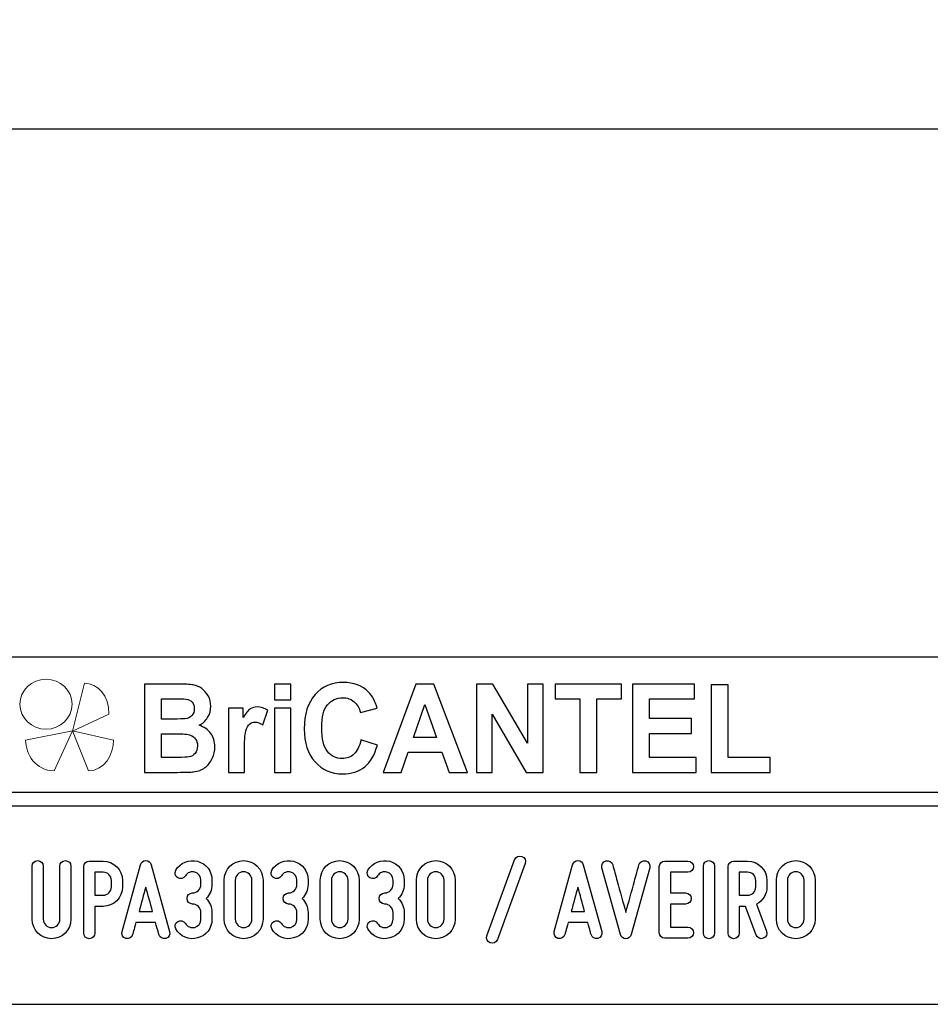
# Model space of a CAD drawing. Units: millimetres. Extents: x -185 to 205, y -143 to 145.
# Drawn here: x 70 to 137, y -143 to -71 of the extents above; entities that cross this region are included whole.
import ezdxf

# ---------------------------------------------------------------- set-up
doc = ezdxf.new("R2010")
doc.units = ezdxf.units.MM
doc.header["$MEASUREMENT"] = 0
doc.layers.add('Camada 1', color=7, linetype='Continuous')

msp = doc.modelspace()

# ---------------------------------------------------------------- linework, layer by layer
at = {"layer": 'Camada 1', "color": 9, "lineweight": 9}
msp.add_ellipse((72.4132, -121.4688), major_axis=(1.912, 0), ratio=0.9572699, dxfattribs=at)
at = {"layer": 'Camada 1', "lineweight": 9}
msp.add_open_spline([(205.0091, -130.5631), (205.0091, -130.5631), (205.0091, 143.5453), (205.0091, 143.5453), (205.0091, 143.5453), (205.0091, 143.5453), (-185.0079, 143.5453), (-185.0079, 143.5453)], degree=3, knots=[0, 0, 0, 0, 0.3333333, 0.3333333, 0.3333333, 0.3333333, 1, 1, 1, 1], dxfattribs=at)
at = {"layer": 'Camada 1', "lineweight": 25}
for points in [[(169.2374, -79.2974), (169.2374, -79.2974), (48.2487, -79.2974), (48.2487, -79.2974)], [(168.0309, -118.0112), (168.0309, -118.0112), (27.9711, -118.0112), (27.9711, -118.0112)], [(168.0309, -127.9384), (168.0309, -127.9384), (27.9711, -127.9384), (27.9711, -127.9384)], [(167.9251, -128.9332), (167.9251, -128.9332), (27.9711, -128.9332), (27.9711, -128.9332)], [(27.9711, -143.4747), (27.9711, -143.4747), (167.9251, -143.4747), (167.9251, -143.4747)], [(27.9711, -143.4747), (27.9711, -143.4747), (167.9251, -143.4747), (167.9251, -143.4747)]]:
    msp.add_open_spline(points, degree=3, dxfattribs=at)
at = {"layer": 'Camada 1', "color": 242}
for points, knots in [([(95.5024, -124.0767), (95.5024, -124.0767), (96.7043, -124.4661), (96.7043, -124.4661), (96.7043, -124.4661), (96.5197, -125.1798), (96.212, -125.7095), (95.7828, -126.0566), (95.7828, -126.0566), (95.3535, -126.4021), (94.8098, -126.5756), (94.1502, -126.5756), (94.1502, -126.5756), (93.3331, -126.5756), (92.662, -126.2814), (92.1355, -125.6929), (92.1355, -125.6929), (91.6104, -125.1044), (91.347, -124.3001), (91.347, -123.2785), (91.347, -123.2785), (91.347, -122.1995), (91.6118, -121.3605), (92.1398, -120.763), (92.1398, -120.763), (92.6677, -120.1655), (93.3632, -119.8667), (94.2245, -119.8667), (94.2245, -119.8667), (94.9772, -119.8667), (95.5882, -120.1021), (96.0576, -120.5713), (96.0576, -120.5713), (96.338, -120.849), (96.5469, -121.2474), (96.6871, -121.768), (96.6871, -121.768), (96.6871, -121.768), (95.4594, -122.0758), (95.4594, -122.0758), (95.4594, -122.0758), (95.3864, -121.7408), (95.2348, -121.4752), (95.0044, -121.2806), (95.0044, -121.2806), (94.7726, -121.0859), (94.4921, -120.9893), (94.163, -120.9893), (94.163, -120.9893), (93.7066, -120.9893), (93.336, -121.1614), (93.0527, -121.5069), (93.0527, -121.5069), (92.768, -121.851), (92.6263, -122.4093), (92.6263, -123.1819), (92.6263, -123.1819), (92.6263, -123.9998), (92.7665, -124.5838), (93.0455, -124.9308), (93.0455, -124.9308), (93.326, -125.2794), (93.6895, -125.453), (94.1373, -125.453), (94.1373, -125.453), (94.4679, -125.453), (94.7526, -125.3428), (94.9901, -125.121), (94.9901, -125.121), (95.2276, -124.8991), (95.3993, -124.5521), (95.5024, -124.0767)], [0, 0, 0, 0, 0.0526316, 0.0526316, 0.0526316, 0.0526316, 0.1052632, 0.1052632, 0.1052632, 0.1052632, 0.1578947, 0.1578947, 0.1578947, 0.1578947, 0.2105263, 0.2105263, 0.2105263, 0.2105263, 0.2631579, 0.2631579, 0.2631579, 0.2631579, 0.3157895, 0.3157895, 0.3157895, 0.3157895, 0.3684211, 0.3684211, 0.3684211, 0.3684211, 0.4210526, 0.4210526, 0.4210526, 0.4210526, 0.4736842, 0.4736842, 0.4736842, 0.4736842, 0.5263158, 0.5263158, 0.5263158, 0.5263158, 0.5789474, 0.5789474, 0.5789474, 0.5789474, 0.6315789, 0.6315789, 0.6315789, 0.6315789, 0.6842105, 0.6842105, 0.6842105, 0.6842105, 0.7368421, 0.7368421, 0.7368421, 0.7368421, 0.7894737, 0.7894737, 0.7894737, 0.7894737, 0.8421053, 0.8421053, 0.8421053, 0.8421053, 0.8947368, 0.8947368, 0.8947368, 0.8947368, 1, 1, 1, 1]), ([(79.6439, -119.9844), (79.6439, -119.9844), (82.1021, -119.9844), (82.1021, -119.9844), (82.1021, -119.9844), (82.5901, -119.9844), (82.952, -120.0056), (83.1911, -120.0478), (83.1911, -120.0478), (83.4315, -120.0916), (83.6446, -120.1806), (83.8335, -120.3149), (83.8335, -120.3149), (84.0224, -120.4506), (84.1798, -120.6302), (84.3057, -120.855), (84.3057, -120.855), (84.4317, -121.0799), (84.4946, -121.3334), (84.4946, -121.6125), (84.4946, -121.6125), (84.4946, -121.9143), (84.4173, -122.1935), (84.2628, -122.4455), (84.2628, -122.4455), (84.1082, -122.699), (83.8979, -122.8877), (83.6332, -123.0144), (83.6332, -123.0144), (84.0067, -123.1306), (84.2928, -123.3268), (84.4946, -123.6044), (84.4946, -123.6044), (84.6949, -123.8821), (84.795, -124.208), (84.795, -124.5838), (84.795, -124.5838), (84.795, -124.8795), (84.7306, -125.1662), (84.6004, -125.4454), (84.6004, -125.4454), (84.4703, -125.7246), (84.2928, -125.9479), (84.0668, -126.1154), (84.0668, -126.1154), (83.842, -126.2814), (83.5645, -126.384), (83.2339, -126.4232), (83.2339, -126.4232), (83.0279, -126.4459), (82.5286, -126.461), (81.7373, -126.467), (81.7373, -126.467), (81.7373, -126.467), (79.6439, -126.467), (79.6439, -126.467), (79.6439, -126.467), (79.6439, -126.467), (79.6439, -119.9844), (79.6439, -119.9844)], [0, 0, 0, 0, 0.0625, 0.0625, 0.0625, 0.0625, 0.125, 0.125, 0.125, 0.125, 0.1875, 0.1875, 0.1875, 0.1875, 0.25, 0.25, 0.25, 0.25, 0.3125, 0.3125, 0.3125, 0.3125, 0.375, 0.375, 0.375, 0.375, 0.4375, 0.4375, 0.4375, 0.4375, 0.5, 0.5, 0.5, 0.5, 0.5625, 0.5625, 0.5625, 0.5625, 0.625, 0.625, 0.625, 0.625, 0.6875, 0.6875, 0.6875, 0.6875, 0.75, 0.75, 0.75, 0.75, 0.8125, 0.8125, 0.8125, 0.8125, 0.875, 0.875, 0.875, 0.875, 1, 1, 1, 1]), ([(89.1764, -121.1342), (89.1764, -121.1342), (89.1764, -119.9844), (89.1764, -119.9844), (89.1764, -119.9844), (89.1764, -119.9844), (90.3526, -119.9844), (90.3526, -119.9844), (90.3526, -119.9844), (90.3526, -119.9844), (90.3526, -121.1342), (90.3526, -121.1342), (90.3526, -121.1342), (90.3526, -121.1342), (89.1764, -121.1342), (89.1764, -121.1342)], [0, 0, 0, 0, 0.2, 0.2, 0.2, 0.2, 0.4, 0.4, 0.4, 0.4, 0.6, 0.6, 0.6, 0.6, 1, 1, 1, 1]), ([(103.3078, -126.467), (103.3078, -126.467), (101.967, -126.467), (101.967, -126.467), (101.967, -126.467), (101.967, -126.467), (101.4362, -124.9912), (101.4362, -124.9912), (101.4362, -124.9912), (101.4362, -124.9912), (98.9708, -124.9912), (98.9708, -124.9912), (98.9708, -124.9912), (98.9708, -124.9912), (98.46, -126.467), (98.46, -126.467), (98.46, -126.467), (98.46, -126.467), (97.1436, -126.467), (97.1436, -126.467), (97.1436, -126.467), (97.1436, -126.467), (99.5303, -119.9844), (99.5303, -119.9844), (99.5303, -119.9844), (99.5303, -119.9844), (100.8453, -119.9844), (100.8453, -119.9844), (100.8453, -119.9844), (100.8453, -119.9844), (103.3078, -126.467), (103.3078, -126.467)], [0, 0, 0, 0, 0.1111111, 0.1111111, 0.1111111, 0.1111111, 0.2222222, 0.2222222, 0.2222222, 0.2222222, 0.3333333, 0.3333333, 0.3333333, 0.3333333, 0.4444444, 0.4444444, 0.4444444, 0.4444444, 0.5555556, 0.5555556, 0.5555556, 0.5555556, 0.6666667, 0.6666667, 0.6666667, 0.6666667, 0.7777778, 0.7777778, 0.7777778, 0.7777778, 1, 1, 1, 1]), ([(103.9703, -126.467), (103.9703, -126.467), (103.9703, -119.9844), (103.9703, -119.9844), (103.9703, -119.9844), (103.9703, -119.9844), (105.1751, -119.9844), (105.1751, -119.9844), (105.1751, -119.9844), (105.1751, -119.9844), (107.7049, -124.3287), (107.7049, -124.3287), (107.7049, -124.3287), (107.7049, -124.3287), (107.7049, -119.9844), (107.7049, -119.9844), (107.7049, -119.9844), (107.7049, -119.9844), (108.8553, -119.9844), (108.8553, -119.9844), (108.8553, -119.9844), (108.8553, -119.9844), (108.8553, -126.467), (108.8553, -126.467), (108.8553, -126.467), (108.8553, -126.467), (107.6118, -126.467), (107.6118, -126.467), (107.6118, -126.467), (107.6118, -126.467), (105.1207, -122.2056), (105.1207, -122.2056), (105.1207, -122.2056), (105.1207, -122.2056), (105.1207, -126.467), (105.1207, -126.467), (105.1207, -126.467), (105.1207, -126.467), (103.9703, -126.467), (103.9703, -126.467)], [0, 0, 0, 0, 0.0909091, 0.0909091, 0.0909091, 0.0909091, 0.1818182, 0.1818182, 0.1818182, 0.1818182, 0.2727273, 0.2727273, 0.2727273, 0.2727273, 0.3636364, 0.3636364, 0.3636364, 0.3636364, 0.4545455, 0.4545455, 0.4545455, 0.4545455, 0.5454545, 0.5454545, 0.5454545, 0.5454545, 0.6363636, 0.6363636, 0.6363636, 0.6363636, 0.7272727, 0.7272727, 0.7272727, 0.7272727, 0.8181818, 0.8181818, 0.8181818, 0.8181818, 1, 1, 1, 1]), ([(111.5525, -126.467), (111.5525, -126.467), (111.5525, -121.0799), (111.5525, -121.0799), (111.5525, -121.0799), (111.5525, -121.0799), (109.7325, -121.0799), (109.7325, -121.0799), (109.7325, -121.0799), (109.7325, -121.0799), (109.7325, -119.9844), (109.7325, -119.9844), (109.7325, -119.9844), (109.7325, -119.9844), (114.6089, -119.9844), (114.6089, -119.9844), (114.6089, -119.9844), (114.6089, -119.9844), (114.6089, -121.0799), (114.6089, -121.0799), (114.6089, -121.0799), (114.6089, -121.0799), (112.7974, -121.0799), (112.7974, -121.0799), (112.7974, -121.0799), (112.7974, -121.0799), (112.7974, -126.467), (112.7974, -126.467), (112.7974, -126.467), (112.7974, -126.467), (111.5525, -126.467), (111.5525, -126.467)], [0, 0, 0, 0, 0.1111111, 0.1111111, 0.1111111, 0.1111111, 0.2222222, 0.2222222, 0.2222222, 0.2222222, 0.3333333, 0.3333333, 0.3333333, 0.3333333, 0.4444444, 0.4444444, 0.4444444, 0.4444444, 0.5555556, 0.5555556, 0.5555556, 0.5555556, 0.6666667, 0.6666667, 0.6666667, 0.6666667, 0.7777778, 0.7777778, 0.7777778, 0.7777778, 1, 1, 1, 1]), ([(115.4145, -126.467), (115.4145, -126.467), (115.4145, -119.9844), (115.4145, -119.9844), (115.4145, -119.9844), (115.4145, -119.9844), (119.9647, -119.9844), (119.9647, -119.9844), (119.9647, -119.9844), (119.9647, -119.9844), (119.9647, -121.0799), (119.9647, -121.0799), (119.9647, -121.0799), (119.9647, -121.0799), (116.6594, -121.0799), (116.6594, -121.0799), (116.6594, -121.0799), (116.6594, -121.0799), (116.6594, -122.5195), (116.6594, -122.5195), (116.6594, -122.5195), (116.6594, -122.5195), (119.7329, -122.5195), (119.7329, -122.5195), (119.7329, -122.5195), (119.7329, -122.5195), (119.7329, -123.615), (119.7329, -123.615), (119.7329, -123.615), (119.7329, -123.615), (116.6594, -123.615), (116.6594, -123.615), (116.6594, -123.615), (116.6594, -123.615), (116.6594, -125.3715), (116.6594, -125.3715), (116.6594, -125.3715), (116.6594, -125.3715), (120.0849, -125.3715), (120.0849, -125.3715), (120.0849, -125.3715), (120.0849, -125.3715), (120.0849, -126.467), (120.0849, -126.467), (120.0849, -126.467), (120.0849, -126.467), (115.4145, -126.467), (115.4145, -126.467)], [0, 0, 0, 0, 0.0769231, 0.0769231, 0.0769231, 0.0769231, 0.1538462, 0.1538462, 0.1538462, 0.1538462, 0.2307692, 0.2307692, 0.2307692, 0.2307692, 0.3076923, 0.3076923, 0.3076923, 0.3076923, 0.3846154, 0.3846154, 0.3846154, 0.3846154, 0.4615385, 0.4615385, 0.4615385, 0.4615385, 0.5384615, 0.5384615, 0.5384615, 0.5384615, 0.6153846, 0.6153846, 0.6153846, 0.6153846, 0.6923077, 0.6923077, 0.6923077, 0.6923077, 0.7692308, 0.7692308, 0.7692308, 0.7692308, 0.8461538, 0.8461538, 0.8461538, 0.8461538, 1, 1, 1, 1]), ([(121.1753, -126.467), (121.1753, -126.467), (121.1753, -120.0388), (121.1753, -120.0388), (121.1753, -120.0388), (121.1753, -120.0388), (122.4201, -120.0388), (122.4201, -120.0388), (122.4201, -120.0388), (122.4201, -120.0388), (122.4201, -125.3715), (122.4201, -125.3715), (122.4201, -125.3715), (122.4201, -125.3715), (125.5022, -125.3715), (125.5022, -125.3715), (125.5022, -125.3715), (125.5022, -125.3715), (125.5022, -126.467), (125.5022, -126.467), (125.5022, -126.467), (125.5022, -126.467), (121.1753, -126.467), (121.1753, -126.467)], [0, 0, 0, 0, 0.1428571, 0.1428571, 0.1428571, 0.1428571, 0.2857143, 0.2857143, 0.2857143, 0.2857143, 0.4285714, 0.4285714, 0.4285714, 0.4285714, 0.5714286, 0.5714286, 0.5714286, 0.5714286, 0.7142857, 0.7142857, 0.7142857, 0.7142857, 1, 1, 1, 1]), ([(80.8888, -121.0618), (80.8888, -121.0618), (80.8888, -122.5557), (80.8888, -122.5557), (80.8888, -122.5557), (80.8888, -122.5557), (81.7015, -122.5557), (81.7015, -122.5557), (81.7015, -122.5557), (82.1837, -122.5557), (82.4842, -122.5481), (82.6015, -122.533), (82.6015, -122.533), (82.8133, -122.5074), (82.9807, -122.4304), (83.1023, -122.3022), (83.1023, -122.3022), (83.224, -122.1739), (83.284, -122.0064), (83.284, -121.7982), (83.284, -121.7982), (83.284, -121.5975), (83.2311, -121.436), (83.1266, -121.3107), (83.1266, -121.3107), (83.0222, -121.1855), (82.8662, -121.1101), (82.6602, -121.0844), (82.6602, -121.0844), (82.5371, -121.0693), (82.1837, -121.0618), (81.6014, -121.0618), (81.6014, -121.0618), (81.6014, -121.0618), (80.8888, -121.0618), (80.8888, -121.0618)], [0, 0, 0, 0, 0.1, 0.1, 0.1, 0.1, 0.2, 0.2, 0.2, 0.2, 0.3, 0.3, 0.3, 0.3, 0.4, 0.4, 0.4, 0.4, 0.5, 0.5, 0.5, 0.5, 0.6, 0.6, 0.6, 0.6, 0.7, 0.7, 0.7, 0.7, 0.8, 0.8, 0.8, 0.8, 1, 1, 1, 1]), ([(86.96, -126.467), (86.96, -126.467), (85.7838, -126.467), (85.7838, -126.467), (85.7838, -126.467), (85.7838, -126.467), (85.7838, -121.768), (85.7838, -121.768), (85.7838, -121.768), (85.7838, -121.768), (86.8741, -121.768), (86.8741, -121.768), (86.8741, -121.768), (86.8741, -121.768), (86.8741, -122.435), (86.8741, -122.435), (86.8741, -122.435), (87.0616, -122.1196), (87.2304, -121.9128), (87.3806, -121.8148), (87.3806, -121.8148), (87.5309, -121.7167), (87.7012, -121.6684), (87.8915, -121.6684), (87.8915, -121.6684), (88.1605, -121.6684), (88.4194, -121.7468), (88.6684, -121.9023), (88.6684, -121.9023), (88.6684, -121.9023), (88.3036, -122.9857), (88.3036, -122.9857), (88.3036, -122.9857), (88.1047, -122.8499), (87.9201, -122.782), (87.7498, -122.782), (87.7498, -122.782), (87.5839, -122.782), (87.4436, -122.8303), (87.3292, -122.9254), (87.3292, -122.9254), (87.2147, -123.022), (87.1245, -123.194), (87.0587, -123.4445), (87.0587, -123.4445), (86.9929, -123.695), (86.96, -124.2201), (86.96, -125.0184), (86.96, -125.0184), (86.96, -125.0184), (86.96, -126.467), (86.96, -126.467)], [0, 0, 0, 0, 0.0714286, 0.0714286, 0.0714286, 0.0714286, 0.1428571, 0.1428571, 0.1428571, 0.1428571, 0.2142857, 0.2142857, 0.2142857, 0.2142857, 0.2857143, 0.2857143, 0.2857143, 0.2857143, 0.3571429, 0.3571429, 0.3571429, 0.3571429, 0.4285714, 0.4285714, 0.4285714, 0.4285714, 0.5, 0.5, 0.5, 0.5, 0.5714286, 0.5714286, 0.5714286, 0.5714286, 0.6428571, 0.6428571, 0.6428571, 0.6428571, 0.7142857, 0.7142857, 0.7142857, 0.7142857, 0.7857143, 0.7857143, 0.7857143, 0.7857143, 0.8571429, 0.8571429, 0.8571429, 0.8571429, 1, 1, 1, 1]), ([(89.1764, -126.467), (89.1764, -126.467), (89.1764, -121.768), (89.1764, -121.768), (89.1764, -121.768), (89.1764, -121.768), (90.3526, -121.768), (90.3526, -121.768), (90.3526, -121.768), (90.3526, -121.768), (90.3526, -126.467), (90.3526, -126.467), (90.3526, -126.467), (90.3526, -126.467), (89.1764, -126.467), (89.1764, -126.467)], [0, 0, 0, 0, 0.2, 0.2, 0.2, 0.2, 0.4, 0.4, 0.4, 0.4, 0.6, 0.6, 0.6, 0.6, 1, 1, 1, 1]), ([(101.0327, -123.8957), (101.0327, -123.8957), (100.1785, -121.4964), (100.1785, -121.4964), (100.1785, -121.4964), (100.1785, -121.4964), (99.3486, -123.8957), (99.3486, -123.8957), (99.3486, -123.8957), (99.3486, -123.8957), (101.0327, -123.8957), (101.0327, -123.8957)], [0, 0, 0, 0, 0.25, 0.25, 0.25, 0.25, 0.5, 0.5, 0.5, 0.5, 1, 1, 1, 1]), ([(80.8888, -123.6331), (80.8888, -123.6331), (80.8888, -125.3715), (80.8888, -125.3715), (80.8888, -125.3715), (80.8888, -125.3715), (82.0392, -125.3715), (82.0392, -125.3715), (82.0392, -125.3715), (82.4856, -125.3715), (82.7704, -125.3579), (82.8906, -125.3322), (82.8906, -125.3322), (83.0751, -125.296), (83.2254, -125.21), (83.3413, -125.0727), (83.3413, -125.0727), (83.4572, -124.9339), (83.5159, -124.7513), (83.5159, -124.5204), (83.5159, -124.5204), (83.5159, -124.3242), (83.4715, -124.1597), (83.3813, -124.0239), (83.3813, -124.0239), (83.2926, -123.8881), (83.1625, -123.7885), (82.9936, -123.7267), (82.9936, -123.7267), (82.8247, -123.6648), (82.457, -123.6331), (81.8918, -123.6331), (81.8918, -123.6331), (81.8918, -123.6331), (80.8888, -123.6331), (80.8888, -123.6331)], [0, 0, 0, 0, 0.1, 0.1, 0.1, 0.1, 0.2, 0.2, 0.2, 0.2, 0.3, 0.3, 0.3, 0.3, 0.4, 0.4, 0.4, 0.4, 0.5, 0.5, 0.5, 0.5, 0.6, 0.6, 0.6, 0.6, 0.7, 0.7, 0.7, 0.7, 0.8, 0.8, 0.8, 0.8, 1, 1, 1, 1])]:
    msp.add_open_spline(points, degree=3, knots=knots, dxfattribs=at)
at = {"layer": 'Camada 1', "color": 242, "lineweight": 9}
msp.add_open_spline([(77.0084, -122.1998), (77.0084, -122.1998), (74.3436, -123.4361), (74.3436, -123.4361), (74.3436, -123.4361), (74.3436, -123.4361), (75.2423, -119.9125), (75.2423, -119.9125), (75.2423, -119.9125), (76.1686, -119.9748), (77.0923, -120.8088), (77.0084, -122.1998)], degree=3, knots=[0, 0, 0, 0, 0.25, 0.25, 0.25, 0.25, 0.5, 0.5, 0.5, 0.5, 1, 1, 1, 1], dxfattribs=at)
at = {"layer": 'Camada 1', "color": 177, "lineweight": 9}
for points in [[(73.0033, -126.3577), (73.0033, -126.3577), (74.3518, -123.4293), (74.3518, -123.4293), (74.3518, -123.4293), (74.3518, -123.4293), (70.9177, -124.0976), (70.9177, -124.0976), (70.9177, -124.0976), (70.9208, -125.1661), (71.6641, -126.311), (73.0033, -126.3577)], [(75.5348, -126.3577), (75.5348, -126.3577), (74.3517, -123.4293), (74.3517, -123.4293), (74.3517, -123.4293), (74.3517, -123.4293), (77.3644, -124.0976), (77.3644, -124.0976), (77.3644, -124.0976), (77.3617, -125.1661), (76.7096, -126.311), (75.5348, -126.3577)]]:
    msp.add_open_spline(points, degree=3, knots=[0, 0, 0, 0, 0.25, 0.25, 0.25, 0.25, 0.5, 0.5, 0.5, 0.5, 1, 1, 1, 1], dxfattribs=at)
at = {"layer": 'Camada 1', "color": 250}
for points, knots in [([(83.3199, -137.8317), (83.049, -137.8994), (82.7696, -137.7809), (82.6341, -137.5438), (82.6341, -137.5438), (82.5071, -137.3491), (82.27, -137.2814), (82.0753, -137.3914), (82.0753, -137.3914), (81.8806, -137.5184), (81.8128, -137.7555), (81.9229, -137.9502), (81.9229, -137.9502), (82.2362, -138.509), (82.905, -138.7884), (83.5231, -138.6106), (83.5231, -138.6106), (84.1581, -138.4498), (84.5814, -137.8825), (84.5814, -137.239), (84.5814, -137.239), (84.5814, -137.239), (84.5814, -136.731), (84.5814, -136.731), (84.5814, -136.731), (84.5814, -136.3331), (84.4205, -135.9775), (84.1496, -135.7151), (84.1496, -135.7151), (84.4205, -135.4526), (84.5814, -135.097), (84.5814, -134.6991), (84.5814, -134.6991), (84.5814, -134.6991), (84.5814, -134.3604), (84.5814, -134.3604), (84.5814, -134.3604), (84.5814, -133.7169), (84.1581, -133.1497), (83.5231, -132.9888), (83.5231, -132.9888), (82.905, -132.8279), (82.2446, -133.0819), (81.9229, -133.6492), (81.9229, -133.6492), (81.8128, -133.8439), (81.8806, -134.081), (82.0753, -134.208), (82.0753, -134.208), (82.27, -134.3181), (82.5071, -134.2503), (82.6341, -134.0556), (82.6341, -134.0556), (82.7696, -133.8185), (83.049, -133.7), (83.3199, -133.7762), (83.3199, -133.7762), (83.5824, -133.8439), (83.7686, -134.0895), (83.7686, -134.3604), (83.7686, -134.3604), (83.7686, -134.3604), (83.7686, -134.6991), (83.7686, -134.6991), (83.7686, -134.6991), (83.7686, -135.0377), (83.4977, -135.3087), (83.159, -135.3087), (83.159, -135.3087), (82.9304, -135.3087), (82.7526, -135.4865), (82.7526, -135.7151), (82.7526, -135.7151), (82.7526, -135.9437), (82.9304, -136.1215), (83.159, -136.1215), (83.159, -136.1215), (83.4977, -136.1215), (83.7686, -136.3924), (83.7686, -136.731), (83.7686, -136.731), (83.7686, -136.731), (83.7686, -137.239), (83.7686, -137.239), (83.7686, -137.239), (83.7686, -137.5184), (83.5824, -137.7555), (83.3199, -137.8317)], [0, 0, 0, 0, 0.0434783, 0.0434783, 0.0434783, 0.0434783, 0.0869565, 0.0869565, 0.0869565, 0.0869565, 0.1304348, 0.1304348, 0.1304348, 0.1304348, 0.173913, 0.173913, 0.173913, 0.173913, 0.2173913, 0.2173913, 0.2173913, 0.2173913, 0.2608696, 0.2608696, 0.2608696, 0.2608696, 0.3043478, 0.3043478, 0.3043478, 0.3043478, 0.3478261, 0.3478261, 0.3478261, 0.3478261, 0.3913043, 0.3913043, 0.3913043, 0.3913043, 0.4347826, 0.4347826, 0.4347826, 0.4347826, 0.4782609, 0.4782609, 0.4782609, 0.4782609, 0.5217391, 0.5217391, 0.5217391, 0.5217391, 0.5652174, 0.5652174, 0.5652174, 0.5652174, 0.6086957, 0.6086957, 0.6086957, 0.6086957, 0.6521739, 0.6521739, 0.6521739, 0.6521739, 0.6956522, 0.6956522, 0.6956522, 0.6956522, 0.7391304, 0.7391304, 0.7391304, 0.7391304, 0.7826087, 0.7826087, 0.7826087, 0.7826087, 0.826087, 0.826087, 0.826087, 0.826087, 0.8695652, 0.8695652, 0.8695652, 0.8695652, 0.9130435, 0.9130435, 0.9130435, 0.9130435, 1, 1, 1, 1]), ([(90.3641, -137.8317), (90.0932, -137.8994), (89.8138, -137.7809), (89.6783, -137.5438), (89.6783, -137.5438), (89.5513, -137.3491), (89.3142, -137.2814), (89.1195, -137.3914), (89.1195, -137.3914), (88.9248, -137.5184), (88.857, -137.7555), (88.9671, -137.9502), (88.9671, -137.9502), (89.2804, -138.509), (89.9492, -138.7884), (90.5673, -138.6106), (90.5673, -138.6106), (91.2023, -138.4498), (91.6256, -137.8825), (91.6256, -137.239), (91.6256, -137.239), (91.6256, -137.239), (91.6256, -136.731), (91.6256, -136.731), (91.6256, -136.731), (91.6256, -136.3331), (91.4647, -135.9775), (91.1938, -135.7151), (91.1938, -135.7151), (91.4647, -135.4526), (91.6256, -135.097), (91.6256, -134.6991), (91.6256, -134.6991), (91.6256, -134.6991), (91.6256, -134.3604), (91.6256, -134.3604), (91.6256, -134.3604), (91.6256, -133.7169), (91.2023, -133.1497), (90.5673, -132.9888), (90.5673, -132.9888), (89.9492, -132.8279), (89.2888, -133.0819), (88.9671, -133.6492), (88.9671, -133.6492), (88.857, -133.8439), (88.9248, -134.081), (89.1195, -134.208), (89.1195, -134.208), (89.3142, -134.3181), (89.5513, -134.2503), (89.6783, -134.0556), (89.6783, -134.0556), (89.8138, -133.8185), (90.0932, -133.7), (90.3641, -133.7762), (90.3641, -133.7762), (90.6266, -133.8439), (90.8128, -134.0895), (90.8128, -134.3604), (90.8128, -134.3604), (90.8128, -134.3604), (90.8128, -134.6991), (90.8128, -134.6991), (90.8128, -134.6991), (90.8128, -135.0377), (90.5419, -135.3087), (90.2032, -135.3087), (90.2032, -135.3087), (89.9746, -135.3087), (89.7968, -135.4865), (89.7968, -135.7151), (89.7968, -135.7151), (89.7968, -135.9437), (89.9746, -136.1215), (90.2032, -136.1215), (90.2032, -136.1215), (90.5419, -136.1215), (90.8128, -136.3924), (90.8128, -136.731), (90.8128, -136.731), (90.8128, -136.731), (90.8128, -137.239), (90.8128, -137.239), (90.8128, -137.239), (90.8128, -137.5184), (90.6266, -137.7555), (90.3641, -137.8317)], [0, 0, 0, 0, 0.0434783, 0.0434783, 0.0434783, 0.0434783, 0.0869565, 0.0869565, 0.0869565, 0.0869565, 0.1304348, 0.1304348, 0.1304348, 0.1304348, 0.173913, 0.173913, 0.173913, 0.173913, 0.2173913, 0.2173913, 0.2173913, 0.2173913, 0.2608696, 0.2608696, 0.2608696, 0.2608696, 0.3043478, 0.3043478, 0.3043478, 0.3043478, 0.3478261, 0.3478261, 0.3478261, 0.3478261, 0.3913043, 0.3913043, 0.3913043, 0.3913043, 0.4347826, 0.4347826, 0.4347826, 0.4347826, 0.4782609, 0.4782609, 0.4782609, 0.4782609, 0.5217391, 0.5217391, 0.5217391, 0.5217391, 0.5652174, 0.5652174, 0.5652174, 0.5652174, 0.6086957, 0.6086957, 0.6086957, 0.6086957, 0.6521739, 0.6521739, 0.6521739, 0.6521739, 0.6956522, 0.6956522, 0.6956522, 0.6956522, 0.7391304, 0.7391304, 0.7391304, 0.7391304, 0.7826087, 0.7826087, 0.7826087, 0.7826087, 0.826087, 0.826087, 0.826087, 0.826087, 0.8695652, 0.8695652, 0.8695652, 0.8695652, 0.9130435, 0.9130435, 0.9130435, 0.9130435, 1, 1, 1, 1]), ([(97.4083, -137.8317), (97.1374, -137.8994), (96.858, -137.7809), (96.7225, -137.5438), (96.7225, -137.5438), (96.5955, -137.3491), (96.3584, -137.2814), (96.1637, -137.3914), (96.1637, -137.3914), (95.969, -137.5184), (95.9012, -137.7555), (96.0113, -137.9502), (96.0113, -137.9502), (96.3246, -138.509), (96.9934, -138.7884), (97.6115, -138.6106), (97.6115, -138.6106), (98.2465, -138.4498), (98.6698, -137.8825), (98.6698, -137.239), (98.6698, -137.239), (98.6698, -137.239), (98.6698, -136.731), (98.6698, -136.731), (98.6698, -136.731), (98.6698, -136.3331), (98.5089, -135.9775), (98.238, -135.7151), (98.238, -135.7151), (98.5089, -135.4526), (98.6698, -135.097), (98.6698, -134.6991), (98.6698, -134.6991), (98.6698, -134.6991), (98.6698, -134.3604), (98.6698, -134.3604), (98.6698, -134.3604), (98.6698, -133.7169), (98.2465, -133.1497), (97.6115, -132.9888), (97.6115, -132.9888), (96.9934, -132.8279), (96.333, -133.0819), (96.0113, -133.6492), (96.0113, -133.6492), (95.9012, -133.8439), (95.969, -134.081), (96.1637, -134.208), (96.1637, -134.208), (96.3584, -134.3181), (96.5955, -134.2503), (96.7225, -134.0556), (96.7225, -134.0556), (96.858, -133.8185), (97.1374, -133.7), (97.4083, -133.7762), (97.4083, -133.7762), (97.6708, -133.8439), (97.857, -134.0895), (97.857, -134.3604), (97.857, -134.3604), (97.857, -134.3604), (97.857, -134.6991), (97.857, -134.6991), (97.857, -134.6991), (97.857, -135.0377), (97.5861, -135.3087), (97.2474, -135.3087), (97.2474, -135.3087), (97.0188, -135.3087), (96.841, -135.4865), (96.841, -135.7151), (96.841, -135.7151), (96.841, -135.9437), (97.0188, -136.1215), (97.2474, -136.1215), (97.2474, -136.1215), (97.5861, -136.1215), (97.857, -136.3924), (97.857, -136.731), (97.857, -136.731), (97.857, -136.731), (97.857, -137.239), (97.857, -137.239), (97.857, -137.239), (97.857, -137.5184), (97.6708, -137.7555), (97.4083, -137.8317)], [0, 0, 0, 0, 0.0434783, 0.0434783, 0.0434783, 0.0434783, 0.0869565, 0.0869565, 0.0869565, 0.0869565, 0.1304348, 0.1304348, 0.1304348, 0.1304348, 0.173913, 0.173913, 0.173913, 0.173913, 0.2173913, 0.2173913, 0.2173913, 0.2173913, 0.2608696, 0.2608696, 0.2608696, 0.2608696, 0.3043478, 0.3043478, 0.3043478, 0.3043478, 0.3478261, 0.3478261, 0.3478261, 0.3478261, 0.3913043, 0.3913043, 0.3913043, 0.3913043, 0.4347826, 0.4347826, 0.4347826, 0.4347826, 0.4782609, 0.4782609, 0.4782609, 0.4782609, 0.5217391, 0.5217391, 0.5217391, 0.5217391, 0.5652174, 0.5652174, 0.5652174, 0.5652174, 0.6086957, 0.6086957, 0.6086957, 0.6086957, 0.6521739, 0.6521739, 0.6521739, 0.6521739, 0.6956522, 0.6956522, 0.6956522, 0.6956522, 0.7391304, 0.7391304, 0.7391304, 0.7391304, 0.7826087, 0.7826087, 0.7826087, 0.7826087, 0.826087, 0.826087, 0.826087, 0.826087, 0.8695652, 0.8695652, 0.8695652, 0.8695652, 0.9130435, 0.9130435, 0.9130435, 0.9130435, 1, 1, 1, 1]), ([(107.2973, -132.6247), (107.0856, -132.5485), (106.8485, -132.6586), (106.7723, -132.8703), (106.7723, -132.8703), (106.7723, -132.8703), (104.7404, -138.4582), (104.7404, -138.4582), (104.7404, -138.4582), (104.6642, -138.6699), (104.7742, -138.8985), (104.9859, -138.9747), (104.9859, -138.9747), (105.1976, -139.0509), (105.4262, -138.9408), (105.5024, -138.7292), (105.5024, -138.7292), (105.5024, -138.7292), (107.5343, -133.1412), (107.5343, -133.1412), (107.5343, -133.1412), (107.6275, -132.938), (107.5089, -132.7009), (107.2973, -132.6247)], [0, 0, 0, 0, 0.1428571, 0.1428571, 0.1428571, 0.1428571, 0.2857143, 0.2857143, 0.2857143, 0.2857143, 0.4285714, 0.4285714, 0.4285714, 0.4285714, 0.5714286, 0.5714286, 0.5714286, 0.5714286, 0.7142857, 0.7142857, 0.7142857, 0.7142857, 1, 1, 1, 1]), ([(72.2117, -137.239), (72.2117, -137.239), (72.2117, -133.3444), (72.2117, -133.3444), (72.2117, -133.3444), (72.2117, -133.1158), (72.0339, -132.938), (71.8053, -132.938), (71.8053, -132.938), (71.5767, -132.938), (71.3989, -133.1158), (71.3989, -133.3444), (71.3989, -133.3444), (71.3989, -133.3444), (71.3989, -137.239), (71.3989, -137.239), (71.3989, -137.239), (71.3989, -138.0264), (72.0339, -138.6614), (72.8213, -138.6614), (72.8213, -138.6614), (73.6002, -138.6614), (74.2437, -138.0264), (74.2437, -137.239), (74.2437, -137.239), (74.2437, -137.239), (74.2437, -133.3444), (74.2437, -133.3444), (74.2437, -133.3444), (74.2437, -133.1158), (74.0659, -132.938), (73.8373, -132.938), (73.8373, -132.938), (73.6087, -132.938), (73.4309, -133.1158), (73.4309, -133.3444), (73.4309, -133.3444), (73.4309, -133.3444), (73.4309, -137.239), (73.4309, -137.239), (73.4309, -137.239), (73.4309, -137.5777), (73.1515, -137.8486), (72.8213, -137.8486), (72.8213, -137.8486), (72.4827, -137.8486), (72.2117, -137.5777), (72.2117, -137.239)], [0, 0, 0, 0, 0.0769231, 0.0769231, 0.0769231, 0.0769231, 0.1538462, 0.1538462, 0.1538462, 0.1538462, 0.2307692, 0.2307692, 0.2307692, 0.2307692, 0.3076923, 0.3076923, 0.3076923, 0.3076923, 0.3846154, 0.3846154, 0.3846154, 0.3846154, 0.4615385, 0.4615385, 0.4615385, 0.4615385, 0.5384615, 0.5384615, 0.5384615, 0.5384615, 0.6153846, 0.6153846, 0.6153846, 0.6153846, 0.6923077, 0.6923077, 0.6923077, 0.6923077, 0.7692308, 0.7692308, 0.7692308, 0.7692308, 0.8461538, 0.8461538, 0.8461538, 0.8461538, 1, 1, 1, 1]), ([(75.1751, -133.3783), (75.1751, -133.3783), (75.1751, -138.255), (75.1751, -138.255), (75.1751, -138.255), (75.1751, -138.4836), (75.3529, -138.6614), (75.5815, -138.6614), (75.5815, -138.6614), (75.8101, -138.6614), (75.9879, -138.4836), (75.9879, -138.255), (75.9879, -138.255), (75.9879, -138.255), (75.9879, -136.2908), (75.9879, -136.2908), (75.9879, -136.2908), (75.9879, -136.2908), (76.5975, -136.2908), (76.5975, -136.2908), (76.5975, -136.2908), (77.3848, -136.2908), (78.0198, -135.6558), (78.0198, -134.8684), (78.0198, -134.8684), (78.0198, -134.8684), (78.0198, -134.3943), (78.0198, -134.3943), (78.0198, -134.3943), (78.0198, -133.6069), (77.3848, -132.9719), (76.5975, -132.9719), (76.5975, -132.9719), (76.5975, -132.9719), (75.5815, -132.9719), (75.5815, -132.9719), (75.5815, -132.9719), (75.3529, -132.9719), (75.1751, -133.1497), (75.1751, -133.3783)], [0, 0, 0, 0, 0.0909091, 0.0909091, 0.0909091, 0.0909091, 0.1818182, 0.1818182, 0.1818182, 0.1818182, 0.2727273, 0.2727273, 0.2727273, 0.2727273, 0.3636364, 0.3636364, 0.3636364, 0.3636364, 0.4545455, 0.4545455, 0.4545455, 0.4545455, 0.5454545, 0.5454545, 0.5454545, 0.5454545, 0.6363636, 0.6363636, 0.6363636, 0.6363636, 0.7272727, 0.7272727, 0.7272727, 0.7272727, 0.8181818, 0.8181818, 0.8181818, 0.8181818, 1, 1, 1, 1]), ([(81.4742, -138.145), (81.4742, -138.145), (80.1195, -133.2343), (80.1195, -133.2343), (80.1195, -133.2343), (80.0772, -133.0565), (79.9248, -132.938), (79.7301, -132.938), (79.7301, -132.938), (79.5354, -132.938), (79.383, -133.0565), (79.3406, -133.2343), (79.3406, -133.2343), (79.3406, -133.2343), (77.986, -138.145), (77.986, -138.145), (77.986, -138.145), (77.9267, -138.3736), (78.0537, -138.5852), (78.2654, -138.6445), (78.2654, -138.6445), (78.494, -138.7038), (78.7056, -138.5768), (78.7649, -138.3651), (78.7649, -138.3651), (78.7903, -138.2974), (78.8072, -138.2127), (78.8326, -138.1196), (78.8326, -138.1196), (78.875, -137.9587), (78.9342, -137.7386), (79.0104, -137.4761), (79.0104, -137.4761), (79.0104, -137.4761), (80.4497, -137.4761), (80.4497, -137.4761), (80.4497, -137.4761), (80.5175, -137.7386), (80.5852, -137.9587), (80.6275, -138.1196), (80.6275, -138.1196), (80.6529, -138.2127), (80.6699, -138.2974), (80.6953, -138.3651), (80.6953, -138.3651), (80.7545, -138.5768), (80.9662, -138.7038), (81.1948, -138.6445), (81.1948, -138.6445), (81.4065, -138.5852), (81.5335, -138.3736), (81.4742, -138.145)], [0, 0, 0, 0, 0.0714286, 0.0714286, 0.0714286, 0.0714286, 0.1428571, 0.1428571, 0.1428571, 0.1428571, 0.2142857, 0.2142857, 0.2142857, 0.2142857, 0.2857143, 0.2857143, 0.2857143, 0.2857143, 0.3571429, 0.3571429, 0.3571429, 0.3571429, 0.4285714, 0.4285714, 0.4285714, 0.4285714, 0.5, 0.5, 0.5, 0.5, 0.5714286, 0.5714286, 0.5714286, 0.5714286, 0.6428571, 0.6428571, 0.6428571, 0.6428571, 0.7142857, 0.7142857, 0.7142857, 0.7142857, 0.7857143, 0.7857143, 0.7857143, 0.7857143, 0.8571429, 0.8571429, 0.8571429, 0.8571429, 1, 1, 1, 1]), ([(86.9013, -138.6614), (87.6802, -138.6614), (88.3236, -138.0264), (88.3236, -137.239), (88.3236, -137.239), (88.3236, -137.239), (88.3236, -134.3604), (88.3236, -134.3604), (88.3236, -134.3604), (88.3236, -133.573), (87.6802, -132.938), (86.9013, -132.938), (86.9013, -132.938), (86.1139, -132.938), (85.4789, -133.573), (85.4789, -134.3604), (85.4789, -134.3604), (85.4789, -134.3604), (85.4789, -137.239), (85.4789, -137.239), (85.4789, -137.239), (85.4789, -138.0264), (86.1139, -138.6614), (86.9013, -138.6614)], [0, 0, 0, 0, 0.1428571, 0.1428571, 0.1428571, 0.1428571, 0.2857143, 0.2857143, 0.2857143, 0.2857143, 0.4285714, 0.4285714, 0.4285714, 0.4285714, 0.5714286, 0.5714286, 0.5714286, 0.5714286, 0.7142857, 0.7142857, 0.7142857, 0.7142857, 1, 1, 1, 1]), ([(93.9455, -138.6614), (94.7244, -138.6614), (95.3678, -138.0264), (95.3678, -137.239), (95.3678, -137.239), (95.3678, -137.239), (95.3678, -134.3604), (95.3678, -134.3604), (95.3678, -134.3604), (95.3678, -133.573), (94.7244, -132.938), (93.9455, -132.938), (93.9455, -132.938), (93.1581, -132.938), (92.5231, -133.573), (92.5231, -134.3604), (92.5231, -134.3604), (92.5231, -134.3604), (92.5231, -137.239), (92.5231, -137.239), (92.5231, -137.239), (92.5231, -138.0264), (93.1581, -138.6614), (93.9455, -138.6614)], [0, 0, 0, 0, 0.1428571, 0.1428571, 0.1428571, 0.1428571, 0.2857143, 0.2857143, 0.2857143, 0.2857143, 0.4285714, 0.4285714, 0.4285714, 0.4285714, 0.5714286, 0.5714286, 0.5714286, 0.5714286, 0.7142857, 0.7142857, 0.7142857, 0.7142857, 1, 1, 1, 1]), ([(100.9897, -138.6614), (101.7686, -138.6614), (102.412, -138.0264), (102.412, -137.239), (102.412, -137.239), (102.412, -137.239), (102.412, -134.3604), (102.412, -134.3604), (102.412, -134.3604), (102.412, -133.573), (101.7686, -132.938), (100.9897, -132.938), (100.9897, -132.938), (100.2023, -132.938), (99.5673, -133.573), (99.5673, -134.3604), (99.5673, -134.3604), (99.5673, -134.3604), (99.5673, -137.239), (99.5673, -137.239), (99.5673, -137.239), (99.5673, -138.0264), (100.2023, -138.6614), (100.9897, -138.6614)], [0, 0, 0, 0, 0.1428571, 0.1428571, 0.1428571, 0.1428571, 0.2857143, 0.2857143, 0.2857143, 0.2857143, 0.4285714, 0.4285714, 0.4285714, 0.4285714, 0.5714286, 0.5714286, 0.5714286, 0.5714286, 0.7142857, 0.7142857, 0.7142857, 0.7142857, 1, 1, 1, 1]), ([(113.1562, -138.145), (113.1562, -138.145), (111.8015, -133.2343), (111.8015, -133.2343), (111.8015, -133.2343), (111.7592, -133.0565), (111.6068, -132.938), (111.4121, -132.938), (111.4121, -132.938), (111.2174, -132.938), (111.065, -133.0565), (111.0226, -133.2343), (111.0226, -133.2343), (111.0226, -133.2343), (109.668, -138.145), (109.668, -138.145), (109.668, -138.145), (109.6087, -138.3736), (109.7357, -138.5852), (109.9474, -138.6445), (109.9474, -138.6445), (110.176, -138.7038), (110.3876, -138.5768), (110.4469, -138.3651), (110.4469, -138.3651), (110.4723, -138.2974), (110.4892, -138.2127), (110.5146, -138.1196), (110.5146, -138.1196), (110.557, -137.9587), (110.6162, -137.7386), (110.6924, -137.4761), (110.6924, -137.4761), (110.6924, -137.4761), (112.1317, -137.4761), (112.1317, -137.4761), (112.1317, -137.4761), (112.1995, -137.7386), (112.2672, -137.9587), (112.3095, -138.1196), (112.3095, -138.1196), (112.3349, -138.2127), (112.3519, -138.2974), (112.3773, -138.3651), (112.3773, -138.3651), (112.4365, -138.5768), (112.6482, -138.7038), (112.8768, -138.6445), (112.8768, -138.6445), (113.0885, -138.5852), (113.2155, -138.3736), (113.1562, -138.145)], [0, 0, 0, 0, 0.0714286, 0.0714286, 0.0714286, 0.0714286, 0.1428571, 0.1428571, 0.1428571, 0.1428571, 0.2142857, 0.2142857, 0.2142857, 0.2142857, 0.2857143, 0.2857143, 0.2857143, 0.2857143, 0.3571429, 0.3571429, 0.3571429, 0.3571429, 0.4285714, 0.4285714, 0.4285714, 0.4285714, 0.5, 0.5, 0.5, 0.5, 0.5714286, 0.5714286, 0.5714286, 0.5714286, 0.6428571, 0.6428571, 0.6428571, 0.6428571, 0.7142857, 0.7142857, 0.7142857, 0.7142857, 0.7857143, 0.7857143, 0.7857143, 0.7857143, 0.8571429, 0.8571429, 0.8571429, 0.8571429, 1, 1, 1, 1]), ([(113.1731, -133.4545), (113.1731, -133.4545), (114.5278, -138.3651), (114.5278, -138.3651), (114.5278, -138.3651), (114.587, -138.5429), (114.731, -138.6614), (114.9257, -138.6614), (114.9257, -138.6614), (115.1035, -138.6614), (115.2559, -138.5429), (115.3151, -138.3651), (115.3151, -138.3651), (115.3151, -138.3651), (116.6698, -133.4545), (116.6698, -133.4545), (116.6698, -133.4545), (116.7291, -133.2259), (116.6105, -133.0142), (116.3819, -132.9549), (116.3819, -132.9549), (116.1703, -132.8957), (115.9417, -133.0227), (115.8824, -133.2343), (115.8824, -133.2343), (115.7723, -133.6323), (115.6623, -134.0387), (115.5522, -134.4451), (115.5522, -134.4451), (115.3575, -135.1478), (115.1204, -136.0114), (114.9257, -136.731), (114.9257, -136.731), (114.7225, -136.0114), (114.4854, -135.1478), (114.2907, -134.4451), (114.2907, -134.4451), (114.1806, -134.0387), (114.0706, -133.6323), (113.9605, -133.2343), (113.9605, -133.2343), (113.9012, -133.0227), (113.6726, -132.8957), (113.461, -132.9549), (113.461, -132.9549), (113.2324, -133.0142), (113.1138, -133.2259), (113.1731, -133.4545)], [0, 0, 0, 0, 0.0769231, 0.0769231, 0.0769231, 0.0769231, 0.1538462, 0.1538462, 0.1538462, 0.1538462, 0.2307692, 0.2307692, 0.2307692, 0.2307692, 0.3076923, 0.3076923, 0.3076923, 0.3076923, 0.3846154, 0.3846154, 0.3846154, 0.3846154, 0.4615385, 0.4615385, 0.4615385, 0.4615385, 0.5384615, 0.5384615, 0.5384615, 0.5384615, 0.6153846, 0.6153846, 0.6153846, 0.6153846, 0.6923077, 0.6923077, 0.6923077, 0.6923077, 0.7692308, 0.7692308, 0.7692308, 0.7692308, 0.8461538, 0.8461538, 0.8461538, 0.8461538, 1, 1, 1, 1]), ([(117.3726, -133.3783), (117.3726, -133.3783), (117.3726, -138.2212), (117.3726, -138.2212), (117.3726, -138.2212), (117.3726, -138.4498), (117.5504, -138.6276), (117.779, -138.6276), (117.779, -138.6276), (117.779, -138.6276), (119.4723, -138.6276), (119.4723, -138.6276), (119.4723, -138.6276), (119.7009, -138.6276), (119.8787, -138.4498), (119.8787, -138.2212), (119.8787, -138.2212), (119.8787, -137.9926), (119.7009, -137.8148), (119.4723, -137.8148), (119.4723, -137.8148), (119.4723, -137.8148), (118.1854, -137.8148), (118.1854, -137.8148), (118.1854, -137.8148), (118.1854, -137.8148), (118.1854, -136.1215), (118.1854, -136.1215), (118.1854, -136.1215), (118.1854, -136.1215), (119.3029, -136.1215), (119.3029, -136.1215), (119.3029, -136.1215), (119.5315, -136.1215), (119.7093, -135.9437), (119.7093, -135.7151), (119.7093, -135.7151), (119.7093, -135.4865), (119.5315, -135.3087), (119.3029, -135.3087), (119.3029, -135.3087), (119.3029, -135.3087), (118.1854, -135.3087), (118.1854, -135.3087), (118.1854, -135.3087), (118.1854, -135.3087), (118.1854, -133.7847), (118.1854, -133.7847), (118.1854, -133.7847), (118.1854, -133.7847), (119.4723, -133.7847), (119.4723, -133.7847), (119.4723, -133.7847), (119.7009, -133.7847), (119.8787, -133.6069), (119.8787, -133.3783), (119.8787, -133.3783), (119.8787, -133.1497), (119.7009, -132.9719), (119.4723, -132.9719), (119.4723, -132.9719), (119.4723, -132.9719), (117.779, -132.9719), (117.779, -132.9719), (117.779, -132.9719), (117.5504, -132.9719), (117.3726, -133.1497), (117.3726, -133.3783)], [0, 0, 0, 0, 0.0555556, 0.0555556, 0.0555556, 0.0555556, 0.1111111, 0.1111111, 0.1111111, 0.1111111, 0.1666667, 0.1666667, 0.1666667, 0.1666667, 0.2222222, 0.2222222, 0.2222222, 0.2222222, 0.2777778, 0.2777778, 0.2777778, 0.2777778, 0.3333333, 0.3333333, 0.3333333, 0.3333333, 0.3888889, 0.3888889, 0.3888889, 0.3888889, 0.4444444, 0.4444444, 0.4444444, 0.4444444, 0.5, 0.5, 0.5, 0.5, 0.5555556, 0.5555556, 0.5555556, 0.5555556, 0.6111111, 0.6111111, 0.6111111, 0.6111111, 0.6666667, 0.6666667, 0.6666667, 0.6666667, 0.7222222, 0.7222222, 0.7222222, 0.7222222, 0.7777778, 0.7777778, 0.7777778, 0.7777778, 0.8333333, 0.8333333, 0.8333333, 0.8333333, 0.8888889, 0.8888889, 0.8888889, 0.8888889, 1, 1, 1, 1]), ([(121.0132, -138.6614), (121.2418, -138.6614), (121.4196, -138.4836), (121.4196, -138.255), (121.4196, -138.255), (121.4196, -138.255), (121.4196, -133.3444), (121.4196, -133.3444), (121.4196, -133.3444), (121.4196, -133.1158), (121.2418, -132.938), (121.0132, -132.938), (121.0132, -132.938), (120.7846, -132.938), (120.6068, -133.1158), (120.6068, -133.3444), (120.6068, -133.3444), (120.6068, -133.3444), (120.6068, -138.255), (120.6068, -138.255), (120.6068, -138.255), (120.6068, -138.4836), (120.7846, -138.6614), (121.0132, -138.6614)], [0, 0, 0, 0, 0.1428571, 0.1428571, 0.1428571, 0.1428571, 0.2857143, 0.2857143, 0.2857143, 0.2857143, 0.4285714, 0.4285714, 0.4285714, 0.4285714, 0.5714286, 0.5714286, 0.5714286, 0.5714286, 0.7142857, 0.7142857, 0.7142857, 0.7142857, 1, 1, 1, 1]), ([(125.2634, -134.8684), (125.2634, -134.8684), (125.2634, -134.3943), (125.2634, -134.3943), (125.2634, -134.3943), (125.2634, -133.6069), (124.6284, -132.9719), (123.8411, -132.9719), (123.8411, -132.9719), (123.8411, -132.9719), (122.8251, -132.9719), (122.8251, -132.9719), (122.8251, -132.9719), (122.5965, -132.9719), (122.4187, -133.1497), (122.4187, -133.3783), (122.4187, -133.3783), (122.4187, -133.3783), (122.4187, -138.255), (122.4187, -138.255), (122.4187, -138.255), (122.4187, -138.4836), (122.5965, -138.6614), (122.8251, -138.6614), (122.8251, -138.6614), (123.0537, -138.6614), (123.2315, -138.4836), (123.2315, -138.255), (123.2315, -138.255), (123.2315, -138.255), (123.2315, -136.2908), (123.2315, -136.2908), (123.2315, -136.2908), (123.2315, -136.2908), (123.6887, -136.2908), (123.6887, -136.2908), (123.6887, -136.2908), (123.6887, -136.2908), (124.476, -138.399), (124.476, -138.399), (124.476, -138.399), (124.5692, -138.6106), (124.7893, -138.7122), (125.001, -138.636), (125.001, -138.636), (125.2126, -138.5598), (125.3312, -138.3228), (125.238, -138.1111), (125.238, -138.1111), (125.238, -138.1111), (124.5014, -136.1299), (124.5014, -136.1299), (124.5014, -136.1299), (124.9671, -135.8929), (125.2634, -135.4187), (125.2634, -134.8684)], [0, 0, 0, 0, 0.0666667, 0.0666667, 0.0666667, 0.0666667, 0.1333333, 0.1333333, 0.1333333, 0.1333333, 0.2, 0.2, 0.2, 0.2, 0.2666667, 0.2666667, 0.2666667, 0.2666667, 0.3333333, 0.3333333, 0.3333333, 0.3333333, 0.4, 0.4, 0.4, 0.4, 0.4666667, 0.4666667, 0.4666667, 0.4666667, 0.5333333, 0.5333333, 0.5333333, 0.5333333, 0.6, 0.6, 0.6, 0.6, 0.6666667, 0.6666667, 0.6666667, 0.6666667, 0.7333333, 0.7333333, 0.7333333, 0.7333333, 0.8, 0.8, 0.8, 0.8, 0.8666667, 0.8666667, 0.8666667, 0.8666667, 1, 1, 1, 1]), ([(127.3801, -138.6614), (128.1674, -138.6614), (128.8024, -138.0264), (128.8024, -137.239), (128.8024, -137.239), (128.8024, -137.239), (128.8024, -134.3604), (128.8024, -134.3604), (128.8024, -134.3604), (128.8024, -133.573), (128.1674, -132.938), (127.3801, -132.938), (127.3801, -132.938), (126.5927, -132.938), (125.9577, -133.573), (125.9577, -134.3604), (125.9577, -134.3604), (125.9577, -134.3604), (125.9577, -137.239), (125.9577, -137.239), (125.9577, -137.239), (125.9577, -138.0264), (126.5927, -138.6614), (127.3801, -138.6614)], [0, 0, 0, 0, 0.1428571, 0.1428571, 0.1428571, 0.1428571, 0.2857143, 0.2857143, 0.2857143, 0.2857143, 0.4285714, 0.4285714, 0.4285714, 0.4285714, 0.5714286, 0.5714286, 0.5714286, 0.5714286, 0.7142857, 0.7142857, 0.7142857, 0.7142857, 1, 1, 1, 1]), ([(77.207, -134.3943), (77.207, -134.3943), (77.207, -134.8684), (77.207, -134.8684), (77.207, -134.8684), (77.207, -135.2071), (76.9361, -135.478), (76.5975, -135.478), (76.5975, -135.478), (76.5975, -135.478), (75.9879, -135.478), (75.9879, -135.478), (75.9879, -135.478), (75.9879, -135.478), (75.9879, -133.7847), (75.9879, -133.7847), (75.9879, -133.7847), (75.9879, -133.7847), (76.5975, -133.7847), (76.5975, -133.7847), (76.5975, -133.7847), (76.9361, -133.7847), (77.207, -134.0556), (77.207, -134.3943)], [0, 0, 0, 0, 0.1428571, 0.1428571, 0.1428571, 0.1428571, 0.2857143, 0.2857143, 0.2857143, 0.2857143, 0.4285714, 0.4285714, 0.4285714, 0.4285714, 0.5714286, 0.5714286, 0.5714286, 0.5714286, 0.7142857, 0.7142857, 0.7142857, 0.7142857, 1, 1, 1, 1]), ([(86.9013, -133.7508), (87.2315, -133.7508), (87.5108, -134.0217), (87.5108, -134.3604), (87.5108, -134.3604), (87.5108, -134.3604), (87.5108, -137.239), (87.5108, -137.239), (87.5108, -137.239), (87.5108, -137.5777), (87.2315, -137.8486), (86.9013, -137.8486), (86.9013, -137.8486), (86.5626, -137.8486), (86.2917, -137.5777), (86.2917, -137.239), (86.2917, -137.239), (86.2917, -137.239), (86.2917, -134.3604), (86.2917, -134.3604), (86.2917, -134.3604), (86.2917, -134.0217), (86.5626, -133.7508), (86.9013, -133.7508)], [0, 0, 0, 0, 0.1428571, 0.1428571, 0.1428571, 0.1428571, 0.2857143, 0.2857143, 0.2857143, 0.2857143, 0.4285714, 0.4285714, 0.4285714, 0.4285714, 0.5714286, 0.5714286, 0.5714286, 0.5714286, 0.7142857, 0.7142857, 0.7142857, 0.7142857, 1, 1, 1, 1]), ([(93.9455, -133.7508), (94.2757, -133.7508), (94.555, -134.0217), (94.555, -134.3604), (94.555, -134.3604), (94.555, -134.3604), (94.555, -137.239), (94.555, -137.239), (94.555, -137.239), (94.555, -137.5777), (94.2757, -137.8486), (93.9455, -137.8486), (93.9455, -137.8486), (93.6068, -137.8486), (93.3359, -137.5777), (93.3359, -137.239), (93.3359, -137.239), (93.3359, -137.239), (93.3359, -134.3604), (93.3359, -134.3604), (93.3359, -134.3604), (93.3359, -134.0217), (93.6068, -133.7508), (93.9455, -133.7508)], [0, 0, 0, 0, 0.1428571, 0.1428571, 0.1428571, 0.1428571, 0.2857143, 0.2857143, 0.2857143, 0.2857143, 0.4285714, 0.4285714, 0.4285714, 0.4285714, 0.5714286, 0.5714286, 0.5714286, 0.5714286, 0.7142857, 0.7142857, 0.7142857, 0.7142857, 1, 1, 1, 1]), ([(100.9897, -133.7508), (101.3199, -133.7508), (101.5992, -134.0217), (101.5992, -134.3604), (101.5992, -134.3604), (101.5992, -134.3604), (101.5992, -137.239), (101.5992, -137.239), (101.5992, -137.239), (101.5992, -137.5777), (101.3199, -137.8486), (100.9897, -137.8486), (100.9897, -137.8486), (100.651, -137.8486), (100.3801, -137.5777), (100.3801, -137.239), (100.3801, -137.239), (100.3801, -137.239), (100.3801, -134.3604), (100.3801, -134.3604), (100.3801, -134.3604), (100.3801, -134.0217), (100.651, -133.7508), (100.9897, -133.7508)], [0, 0, 0, 0, 0.1428571, 0.1428571, 0.1428571, 0.1428571, 0.2857143, 0.2857143, 0.2857143, 0.2857143, 0.4285714, 0.4285714, 0.4285714, 0.4285714, 0.5714286, 0.5714286, 0.5714286, 0.5714286, 0.7142857, 0.7142857, 0.7142857, 0.7142857, 1, 1, 1, 1]), ([(123.2315, -135.478), (123.2315, -135.478), (123.2315, -133.7847), (123.2315, -133.7847), (123.2315, -133.7847), (123.2315, -133.7847), (123.8411, -133.7847), (123.8411, -133.7847), (123.8411, -133.7847), (124.1797, -133.7847), (124.4506, -134.0556), (124.4506, -134.3943), (124.4506, -134.3943), (124.4506, -134.3943), (124.4506, -134.8684), (124.4506, -134.8684), (124.4506, -134.8684), (124.4506, -135.2071), (124.1797, -135.478), (123.8411, -135.478), (123.8411, -135.478), (123.8411, -135.478), (123.2315, -135.478), (123.2315, -135.478)], [0, 0, 0, 0, 0.1428571, 0.1428571, 0.1428571, 0.1428571, 0.2857143, 0.2857143, 0.2857143, 0.2857143, 0.4285714, 0.4285714, 0.4285714, 0.4285714, 0.5714286, 0.5714286, 0.5714286, 0.5714286, 0.7142857, 0.7142857, 0.7142857, 0.7142857, 1, 1, 1, 1]), ([(127.3801, -133.7508), (127.7187, -133.7508), (127.9896, -134.0217), (127.9896, -134.3604), (127.9896, -134.3604), (127.9896, -134.3604), (127.9896, -137.239), (127.9896, -137.239), (127.9896, -137.239), (127.9896, -137.5777), (127.7187, -137.8486), (127.3801, -137.8486), (127.3801, -137.8486), (127.0414, -137.8486), (126.7705, -137.5777), (126.7705, -137.239), (126.7705, -137.239), (126.7705, -137.239), (126.7705, -134.3604), (126.7705, -134.3604), (126.7705, -134.3604), (126.7705, -134.0217), (127.0414, -133.7508), (127.3801, -133.7508)], [0, 0, 0, 0, 0.1428571, 0.1428571, 0.1428571, 0.1428571, 0.2857143, 0.2857143, 0.2857143, 0.2857143, 0.4285714, 0.4285714, 0.4285714, 0.4285714, 0.5714286, 0.5714286, 0.5714286, 0.5714286, 0.7142857, 0.7142857, 0.7142857, 0.7142857, 1, 1, 1, 1]), ([(80.2211, -136.6633), (80.2211, -136.6633), (79.239, -136.6633), (79.239, -136.6633), (79.239, -136.6633), (79.3999, -136.0791), (79.5692, -135.4272), (79.7301, -134.8769), (79.7301, -134.8769), (79.891, -135.4272), (80.0603, -136.0791), (80.2211, -136.6633)], [0, 0, 0, 0, 0.25, 0.25, 0.25, 0.25, 0.5, 0.5, 0.5, 0.5, 1, 1, 1, 1]), ([(111.9031, -136.6633), (111.9031, -136.6633), (110.921, -136.6633), (110.921, -136.6633), (110.921, -136.6633), (111.0819, -136.0791), (111.2512, -135.4272), (111.4121, -134.8769), (111.4121, -134.8769), (111.573, -135.4272), (111.7423, -136.0791), (111.9031, -136.6633)], [0, 0, 0, 0, 0.25, 0.25, 0.25, 0.25, 0.5, 0.5, 0.5, 0.5, 1, 1, 1, 1])]:
    msp.add_open_spline(points, degree=3, knots=knots, dxfattribs=at)
at = {"layer": 'Camada 1', "lineweight": 9}
for points in [[(27.8441, -143.4536), (27.8441, -143.4536), (167.9886, -143.4536), (167.9886, -143.4536)], [(27.8652, -143.4536), (27.8652, -143.4536), (115.0084, -143.4747), (115.0084, -143.4747)]]:
    msp.add_open_spline(points, degree=3, dxfattribs=at)

doc.saveas('drawing.dxf')
